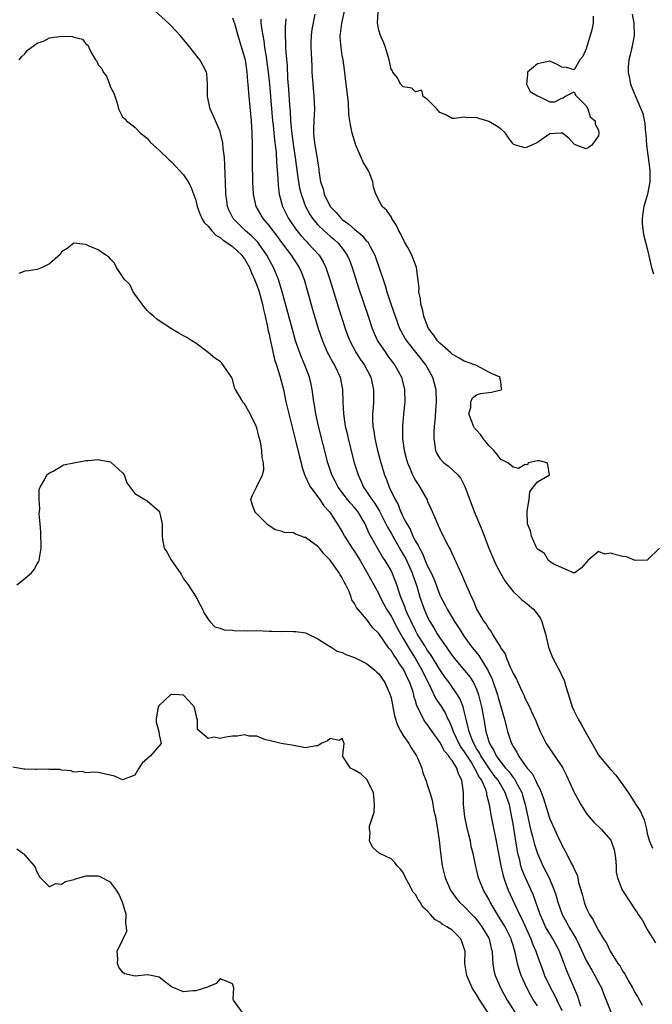
# Model space of a CAD drawing. Units: inches. Extents: x 2634000 to 2637000, y 1482000 to 1485000.
# Drawn here: x 2635664 to 2635768, y 1482174 to 1482336 of the extents above; entities that cross this region are included whole.
import ezdxf

# ---------------------------------------------------------------- set-up
doc = ezdxf.new("R2010")
doc.units = ezdxf.units.IN
doc.header["$MEASUREMENT"] = 0
doc.layers.add('LD26341482_2ft', color=194, linetype='Continuous')

msp = doc.modelspace()

# ---------------------------------------------------------------- linework, layer by layer
at = {"layer": 'LD26341482_2ft'}
for points, elevation in [([(2635756.09, 1482173.91), (2635755.59, 1482175.59), (2635755.01, 1482177), (2635753.79, 1482179.79), (2635752.62, 1482183), (2635751.53, 1482185), (2635751, 1482185.84), (2635750.34, 1482187), (2635749.91, 1482187.91), (2635749.44, 1482189), (2635748.27, 1482192.27), (2635747.96, 1482193), (2635747.03, 1482195.03), (2635746.45, 1482196.45), (2635746.29, 1482197), (2635746.1, 1482197.9), (2635745.8, 1482199), (2635745.65, 1482199.65), (2635745, 1482203.85), (2635744.76, 1482205.24), (2635744.39, 1482207), (2635744.01, 1482208.01), (2635743.72, 1482209), (2635742.53, 1482211), (2635741.85, 1482211.85), (2635741, 1482213.02), (2635739.69, 1482215), (2635739.48, 1482215.48), (2635739, 1482216.22), (2635738.54, 1482217), (2635738.22, 1482217.78), (2635737.78, 1482219), (2635737.66, 1482219.66), (2635737.31, 1482221), (2635737, 1482222.3), (2635736.8, 1482223), (2635736.3, 1482224.3), (2635735.88, 1482225), (2635734.5, 1482227), (2635733.85, 1482227.85), (2635733, 1482229.12), (2635731.52, 1482231.52), (2635731, 1482232.23), (2635730.52, 1482233), (2635729.3, 1482235), (2635729, 1482235.55), (2635728.28, 1482237), (2635727.66, 1482238.34), (2635727.38, 1482239), (2635727.29, 1482239.29), (2635726.73, 1482240.73), (2635726.6, 1482241), (2635726.38, 1482241.62), (2635725.95, 1482243), (2635725.7, 1482243.7), (2635725.17, 1482245), (2635725, 1482245.34), (2635724.03, 1482247), (2635723.61, 1482247.62), (2635722.79, 1482249), (2635721.43, 1482251.43), (2635721, 1482252.46), (2635720.74, 1482253), (2635719.53, 1482255), (2635719, 1482255.66), (2635718.36, 1482256.36), (2635717.85, 1482257), (2635716.32, 1482259), (2635715.89, 1482259.89), (2635715.3, 1482261), (2635714.66, 1482263), (2635713.13, 1482269), (2635712.67, 1482271), (2635712.44, 1482272.44), (2635712.33, 1482273), (2635712.21, 1482273.79), (2635712.09, 1482275), (2635711.9, 1482275.9), (2635711.65, 1482277), (2635710.86, 1482279), (2635710.3, 1482280.3), (2635710.04, 1482281), (2635709.36, 1482283), (2635708.82, 1482284.82), (2635707.17, 1482291), (2635706.57, 1482293), (2635705.74, 1482295), (2635705.47, 1482295.47), (2635704.65, 1482297), (2635703.26, 1482299), (2635703.15, 1482299.15), (2635702.15, 1482300.15), (2635701.15, 1482301), (2635699.12, 1482303), (2635698.41, 1482304.41), (2635698.17, 1482305), (2635698.07, 1482305.93), (2635697.92, 1482307), (2635697.86, 1482309), (2635697.8, 1482310.2), (2635697.78, 1482311.78), (2635697.68, 1482313), (2635697.48, 1482314.52), (2635697.42, 1482315.42), (2635697.07, 1482317), (2635697, 1482317.27), (2635696.25, 1482319), (2635695.35, 1482321), (2635694.9, 1482323), (2635694.92, 1482325), (2635694.78, 1482326.78), (2635694.74, 1482327), (2635694.15, 1482328.15), (2635693.68, 1482329), (2635691.6, 1482331.6), (2635690.43, 1482333), (2635689, 1482334.53), (2635688.54, 1482335), (2635686.36, 1482337)], 8066), ([(2635699, 1482335.87), (2635699.25, 1482335.25), (2635699.33, 1482335), (2635699.9, 1482333), (2635701, 1482329.39), (2635701.09, 1482329), (2635701.38, 1482327), (2635701.47, 1482325.47), (2635701.51, 1482325), (2635701.61, 1482323.61), (2635702.07, 1482319), (2635702.17, 1482317), (2635702.22, 1482315), (2635702.25, 1482312.25), (2635702.31, 1482309), (2635702.41, 1482307), (2635702.83, 1482305), (2635703.98, 1482303), (2635705, 1482301.83), (2635705.62, 1482301), (2635706.23, 1482300.23), (2635707.06, 1482299.06), (2635708.61, 1482297), (2635709, 1482296.39), (2635709.57, 1482295.57), (2635709.93, 1482295), (2635710.26, 1482294.26), (2635710.74, 1482293), (2635711.25, 1482291.25), (2635712.12, 1482288.12), (2635712.45, 1482287), (2635713.07, 1482285), (2635713.75, 1482283), (2635714.61, 1482281), (2635714.74, 1482280.74), (2635715.44, 1482279.44), (2635715.71, 1482279), (2635716.66, 1482277), (2635717.05, 1482275), (2635717.08, 1482273), (2635717.18, 1482271), (2635717.45, 1482269.45), (2635717.5, 1482269), (2635717.79, 1482267.79), (2635717.95, 1482267), (2635718.97, 1482263), (2635719.59, 1482261), (2635720.05, 1482260.05), (2635720.5, 1482259), (2635721, 1482258.3), (2635721.83, 1482257), (2635722.33, 1482256.33), (2635723.08, 1482255.08), (2635724.16, 1482253), (2635724.43, 1482252.43), (2635725, 1482251.46), (2635726.61, 1482248.61), (2635727, 1482247.99), (2635727.35, 1482247.35), (2635728.45, 1482245), (2635728.58, 1482244.58), (2635729.21, 1482242.78), (2635729.73, 1482241), (2635730.44, 1482239), (2635731, 1482237.7), (2635731.36, 1482237), (2635731.99, 1482235.99), (2635732.58, 1482235), (2635733, 1482234.35), (2635733.92, 1482233), (2635734.38, 1482232.38), (2635735, 1482231.42), (2635735.32, 1482231), (2635737.06, 1482229), (2635737.93, 1482227.93), (2635738.5, 1482227), (2635739, 1482225.93), (2635739.35, 1482225), (2635739.85, 1482223), (2635740.21, 1482221), (2635740.34, 1482220.34), (2635740.54, 1482219), (2635741, 1482217.37), (2635741.12, 1482217), (2635741.85, 1482215.85), (2635742.22, 1482215), (2635742.58, 1482214.58), (2635743, 1482213.94), (2635743.75, 1482213), (2635744.35, 1482212.35), (2635745, 1482211.44), (2635745.21, 1482211.21), (2635745.33, 1482211), (2635745.66, 1482210.34), (2635746.41, 1482209), (2635746.56, 1482208.56), (2635747, 1482207), (2635747.44, 1482205), (2635747.7, 1482203.7), (2635747.87, 1482203), (2635748.19, 1482201.81), (2635748.5, 1482200.5), (2635748.98, 1482199), (2635749.89, 1482197), (2635750.89, 1482195), (2635751.74, 1482193), (2635752.06, 1482192.06), (2635752.35, 1482191), (2635753.04, 1482189), (2635753.75, 1482187.75), (2635754.13, 1482187), (2635755.34, 1482185), (2635755.9, 1482183.9), (2635757, 1482181.49), (2635757.88, 1482179.88), (2635758.42, 1482179), (2635759, 1482177.86), (2635759.47, 1482177), (2635759.88, 1482175.88), (2635760.26, 1482175), (2635761, 1482173.08)], 8064), ([(2635703.65, 1482335.65), (2635703.68, 1482335), (2635703.76, 1482334.24), (2635703.96, 1482333), (2635704.13, 1482332.13), (2635704.28, 1482331), (2635704.52, 1482329.48), (2635704.61, 1482329), (2635704.88, 1482327), (2635705.08, 1482325), (2635705.39, 1482321), (2635705.59, 1482319), (2635705.68, 1482318.32), (2635705.81, 1482317), (2635705.89, 1482315.89), (2635706.03, 1482315), (2635706.16, 1482313.84), (2635706.23, 1482312.23), (2635706.45, 1482309.55), (2635706.5, 1482308.5), (2635706.68, 1482307), (2635707.21, 1482305), (2635707.8, 1482303.8), (2635708.21, 1482303), (2635709.33, 1482301.33), (2635710.21, 1482300.21), (2635711.18, 1482299.18), (2635711.38, 1482299), (2635713.23, 1482297), (2635713.89, 1482295.89), (2635714.32, 1482295), (2635714.97, 1482293), (2635715.43, 1482291.43), (2635716.37, 1482288.37), (2635717.48, 1482285), (2635717.88, 1482283.88), (2635718.23, 1482283), (2635719.28, 1482281), (2635719.95, 1482279.95), (2635720.62, 1482279), (2635721.69, 1482277), (2635722.13, 1482275), (2635722.1, 1482273), (2635722.06, 1482272.06), (2635721.98, 1482271), (2635721.97, 1482270.03), (2635722.03, 1482269), (2635722.18, 1482268.18), (2635722.32, 1482267), (2635722.77, 1482265), (2635723.3, 1482263), (2635723.93, 1482261), (2635724.25, 1482260.25), (2635724.71, 1482259), (2635725.65, 1482257), (2635726.14, 1482256.14), (2635726.57, 1482255), (2635726.73, 1482254.73), (2635727, 1482254.11), (2635727.57, 1482253), (2635728.12, 1482252.12), (2635728.58, 1482251), (2635729, 1482250.17), (2635729.46, 1482249.46), (2635729.64, 1482249), (2635730.15, 1482248.15), (2635730.61, 1482247), (2635731, 1482246.09), (2635731.55, 1482245), (2635732, 1482244), (2635732.37, 1482243), (2635733, 1482241.34), (2635733.16, 1482241), (2635733.8, 1482239.8), (2635734.17, 1482239), (2635735.38, 1482237), (2635736.03, 1482236.03), (2635737, 1482234.54), (2635738.1, 1482233), (2635739.4, 1482231.41), (2635740.94, 1482228.94), (2635741.57, 1482227.57), (2635742.43, 1482225), (2635742.55, 1482224.55), (2635743.59, 1482221), (2635743.85, 1482219.85), (2635744.11, 1482219), (2635744.76, 1482217), (2635744.85, 1482216.85), (2635745, 1482216.55), (2635745.59, 1482215.59), (2635745.87, 1482215), (2635747, 1482213.4), (2635747.31, 1482213), (2635748.11, 1482212.11), (2635748.69, 1482211), (2635749, 1482210.27), (2635749.46, 1482209.46), (2635750, 1482208), (2635750.9, 1482205), (2635751, 1482204.7), (2635751.8, 1482203), (2635752.47, 1482201.53), (2635752.82, 1482200.82), (2635753, 1482200.34), (2635753.75, 1482199), (2635754.47, 1482197.53), (2635754.86, 1482196.86), (2635755, 1482196.45), (2635755.51, 1482195.51), (2635755.59, 1482195), (2635755.73, 1482194.27), (2635756.35, 1482192.35), (2635756.66, 1482191), (2635757, 1482190.08), (2635757.5, 1482189), (2635758.11, 1482188.11), (2635758.66, 1482187), (2635759, 1482186.36), (2635759.84, 1482185), (2635760.3, 1482184.3), (2635760.91, 1482183), (2635762.19, 1482181), (2635762.54, 1482180.54), (2635763, 1482179.69), (2635763.29, 1482179.29), (2635763.43, 1482179), (2635763.96, 1482178.04), (2635764.57, 1482177), (2635765, 1482176.15), (2635765.44, 1482175.44), (2635766.17, 1482174.17)], 8062), ([(2635707.74, 1482335.74), (2635707.62, 1482334.38), (2635707.64, 1482333), (2635707.72, 1482331.72), (2635707.71, 1482331), (2635707.74, 1482330.26), (2635707.95, 1482327.95), (2635708.04, 1482325.96), (2635708.2, 1482324.2), (2635708.35, 1482321.65), (2635708.46, 1482320.46), (2635708.51, 1482319), (2635708.66, 1482317.34), (2635709, 1482314.82), (2635709.29, 1482313), (2635709.72, 1482309.72), (2635710, 1482308), (2635710.24, 1482307), (2635710.96, 1482305), (2635711.69, 1482303.69), (2635712.14, 1482303), (2635713, 1482301.99), (2635714.01, 1482301), (2635715, 1482300.13), (2635715.62, 1482299.62), (2635716.31, 1482299), (2635717, 1482298.14), (2635717.82, 1482297), (2635718.18, 1482296.18), (2635718.63, 1482295), (2635719.68, 1482291.68), (2635721.23, 1482287), (2635721.92, 1482285), (2635722.23, 1482284.23), (2635722.8, 1482283), (2635724.12, 1482281), (2635724.49, 1482280.49), (2635725.63, 1482279), (2635726.73, 1482277), (2635727.23, 1482275), (2635727.23, 1482274.77), (2635727.24, 1482273), (2635727.02, 1482270.98), (2635726.85, 1482269), (2635726.88, 1482267), (2635727.16, 1482265), (2635727.55, 1482263.55), (2635727.7, 1482263), (2635728.24, 1482261.76), (2635728.54, 1482261), (2635728.68, 1482260.68), (2635729, 1482260.09), (2635729.42, 1482259.42), (2635729.74, 1482259), (2635730.91, 1482256.91), (2635731, 1482256.68), (2635731.52, 1482255.52), (2635731.73, 1482255), (2635732.26, 1482253.74), (2635732.59, 1482253), (2635732.74, 1482252.74), (2635733, 1482252.13), (2635734.09, 1482249.91), (2635734.56, 1482249), (2635734.72, 1482248.72), (2635735, 1482248.08), (2635735.36, 1482247.36), (2635735.93, 1482246.07), (2635736.62, 1482244.62), (2635737, 1482243.71), (2635738.19, 1482241), (2635738.48, 1482240.48), (2635739.03, 1482239), (2635740.21, 1482237), (2635740.57, 1482236.57), (2635741, 1482235.81), (2635741.39, 1482235.39), (2635741.58, 1482235), (2635742.42, 1482233.58), (2635742.9, 1482232.9), (2635743, 1482232.66), (2635743.68, 1482231.68), (2635743.92, 1482231), (2635744.6, 1482229.4), (2635744.87, 1482228.87), (2635745, 1482228.48), (2635745.54, 1482227.54), (2635746.43, 1482225.57), (2635746.8, 1482224.8), (2635747, 1482224.31), (2635747.48, 1482223.48), (2635748.26, 1482221.74), (2635748.74, 1482220.74), (2635749, 1482220.03), (2635749.42, 1482219), (2635750.41, 1482217), (2635753, 1482213.23), (2635753.13, 1482213), (2635753.78, 1482211.78), (2635755.02, 1482209), (2635755.71, 1482207.71), (2635756.11, 1482207), (2635757, 1482205.58), (2635757.46, 1482205), (2635758.2, 1482204.2), (2635759.42, 1482203), (2635761, 1482201.16), (2635761.1, 1482201), (2635761.58, 1482199.58), (2635761.69, 1482199), (2635761.79, 1482198.21), (2635761.88, 1482197), (2635761.92, 1482195.92), (2635762.14, 1482195), (2635762.83, 1482193.17), (2635762.88, 1482193), (2635762.92, 1482192.92), (2635765, 1482189.75), (2635765.32, 1482189.32), (2635765.52, 1482189), (2635766.13, 1482188.13), (2635767, 1482186.57), (2635768.35, 1482184.35)], 8060), ([(2635712.48, 1482336.48), (2635712.02, 1482333.98), (2635711.89, 1482333), (2635711.86, 1482331.86), (2635711.86, 1482331), (2635711.93, 1482330.07), (2635711.99, 1482327.99), (2635712.04, 1482327), (2635712.17, 1482325), (2635712.37, 1482323), (2635712.45, 1482321), (2635712.32, 1482319), (2635712.27, 1482317.73), (2635712.27, 1482317), (2635712.36, 1482316.36), (2635712.53, 1482315), (2635712.91, 1482312.91), (2635713, 1482312.1), (2635713.15, 1482311.15), (2635713.18, 1482310.82), (2635713.46, 1482309), (2635713.85, 1482307.85), (2635714.03, 1482307), (2635715, 1482305), (2635715.98, 1482303.98), (2635716.82, 1482303), (2635717, 1482302.84), (2635718.07, 1482302.07), (2635719, 1482301.26), (2635720.24, 1482300.24), (2635721, 1482299.32), (2635721.17, 1482299.17), (2635721.28, 1482299), (2635721.55, 1482298.45), (2635722.35, 1482297), (2635722.53, 1482296.53), (2635723.68, 1482293), (2635724.02, 1482292.02), (2635724.33, 1482291), (2635724.98, 1482289.02), (2635725.65, 1482287), (2635726.4, 1482285), (2635726.6, 1482284.6), (2635727.31, 1482283.31), (2635727.51, 1482283), (2635730.68, 1482279), (2635731.8, 1482277), (2635732.06, 1482276.06), (2635732.32, 1482275), (2635732.39, 1482273), (2635732.32, 1482272.32), (2635732.19, 1482269.81), (2635732.09, 1482269), (2635732.01, 1482268.01), (2635731.99, 1482267), (2635732.18, 1482265.82), (2635732.27, 1482265), (2635732.5, 1482264.5), (2635733, 1482263.69), (2635733.63, 1482263), (2635734.42, 1482262.42), (2635735.92, 1482261), (2635736.42, 1482260.42), (2635737.1, 1482259.1), (2635738.61, 1482255), (2635739.92, 1482251.92), (2635741.05, 1482249), (2635741.61, 1482247.61), (2635742.23, 1482246.23), (2635742.92, 1482244.92), (2635743.66, 1482243.66), (2635744.14, 1482243), (2635745, 1482241.94), (2635746, 1482241), (2635746.5, 1482240.5), (2635747, 1482240.15), (2635748.35, 1482239), (2635749, 1482238.2), (2635749.47, 1482237.47), (2635749.73, 1482237), (2635750, 1482236), (2635750.33, 1482235), (2635750.72, 1482233.28), (2635750.76, 1482233), (2635750.82, 1482232.82), (2635751.35, 1482231.35), (2635751.52, 1482231), (2635752.73, 1482228.73), (2635753, 1482228.11), (2635753.37, 1482227.37), (2635753.63, 1482226.37), (2635754.3, 1482224.3), (2635754.71, 1482223), (2635755, 1482222.29), (2635755.65, 1482221), (2635756.16, 1482220.16), (2635756.81, 1482219), (2635758.32, 1482216.32), (2635759, 1482215.08), (2635761, 1482212.68), (2635761.84, 1482211.84), (2635763, 1482210.26), (2635763.84, 1482209), (2635764.32, 1482208.32), (2635765, 1482207.2), (2635765.09, 1482207.09), (2635765.13, 1482207), (2635765.9, 1482205.9), (2635766.24, 1482205), (2635766.49, 1482204.49), (2635766.85, 1482203), (2635767, 1482202.29), (2635767.37, 1482201), (2635767.87, 1482199.87)], 8058), ([(2635768.98, 1482249), (2635767, 1482247.05), (2635765, 1482246.99), (2635763.6, 1482247.6), (2635763, 1482247.63), (2635761.91, 1482247.91), (2635761, 1482248.19), (2635760.03, 1482248.03), (2635759, 1482248.44), (2635757.23, 1482247), (2635757, 1482246.67), (2635756.21, 1482245.79), (2635755.12, 1482245), (2635755, 1482244.95), (2635754.98, 1482244.98), (2635754.9, 1482245), (2635751.55, 1482246.45), (2635751, 1482246.82), (2635750.92, 1482246.92), (2635750.78, 1482247), (2635750.14, 1482248.14), (2635749, 1482248.85), (2635748.95, 1482248.95), (2635748.91, 1482249), (2635748.79, 1482249.21), (2635748.02, 1482251), (2635747.85, 1482251.85), (2635747.37, 1482253), (2635747.32, 1482255), (2635747.39, 1482255.39), (2635747.61, 1482257), (2635747.76, 1482258.24), (2635748.29, 1482259), (2635749, 1482259.87), (2635750.98, 1482261), (2635750.69, 1482262.69), (2635750.6, 1482263), (2635749.32, 1482263.32), (2635749, 1482263.34), (2635747.47, 1482263), (2635747.36, 1482262.64), (2635747, 1482262.73), (2635745.91, 1482262.09), (2635745, 1482262.3), (2635744.15, 1482263), (2635743.4, 1482263.4), (2635743, 1482263.55), (2635742.38, 1482264.38), (2635741.85, 1482265), (2635741, 1482265.82), (2635740.08, 1482267), (2635739.64, 1482267.64), (2635739, 1482268.32), (2635738.69, 1482268.69), (2635738.53, 1482269), (2635738.22, 1482269.78), (2635737.77, 1482271), (2635738.06, 1482272.06), (2635738.07, 1482273), (2635738.35, 1482273.65), (2635739, 1482274.15), (2635739.66, 1482274.34), (2635741, 1482274.53), (2635741.45, 1482274.55), (2635743.07, 1482274.93), (2635743.15, 1482275), (2635743.11, 1482275.11), (2635743, 1482276.32), (2635742.84, 1482276.84), (2635742.9, 1482277), (2635741.57, 1482277.57), (2635741, 1482277.85), (2635739, 1482278.95), (2635738.92, 1482279), (2635737.5, 1482279.5), (2635737, 1482279.67), (2635736.16, 1482280.16), (2635735, 1482280.79), (2635734.79, 1482281), (2635733, 1482282.57), (2635732.61, 1482283), (2635731.96, 1482283.96), (2635731.16, 1482285), (2635731, 1482285.36), (2635730.35, 1482287), (2635730.16, 1482288.16), (2635729.86, 1482289), (2635729.85, 1482289.85), (2635729.55, 1482291), (2635729.59, 1482291.59), (2635729.19, 1482295), (2635729.13, 1482295.13), (2635728.56, 1482296.56), (2635728.41, 1482297), (2635727.74, 1482298.26), (2635727.2, 1482299.2), (2635726.53, 1482300.53), (2635726.25, 1482301), (2635725.88, 1482301.88), (2635725.14, 1482303), (2635725.1, 1482303.1), (2635725, 1482303.27), (2635724.31, 1482304.31), (2635723.53, 1482305), (2635722.49, 1482307), (2635722.14, 1482308.14), (2635722.03, 1482309), (2635721.39, 1482310.61), (2635721.21, 1482311), (2635721.12, 1482311.12), (2635720.35, 1482312.35), (2635720.12, 1482313), (2635719.24, 1482315), (2635719.19, 1482315.19), (2635719, 1482315.74), (2635718.62, 1482317), (2635718.36, 1482318.36), (2635718.25, 1482319), (2635718.1, 1482320.1), (2635718, 1482322), (2635717.66, 1482325), (2635717.37, 1482327.37), (2635717.13, 1482329), (2635717, 1482329.73), (2635716.81, 1482331), (2635716.68, 1482332.68), (2635716.67, 1482333), (2635716.73, 1482333.27), (2635716.94, 1482335), (2635717.37, 1482337)], 8056), ([(2635758.14, 1482336.14), (2635758.15, 1482335), (2635757.91, 1482333.91), (2635757, 1482330.78), (2635756.43, 1482329.57), (2635755.95, 1482329), (2635755, 1482327.36), (2635753.77, 1482327.77), (2635753, 1482327.81), (2635752.22, 1482328.22), (2635751, 1482328.79), (2635749, 1482328.34), (2635747.34, 1482327), (2635747.39, 1482326.61), (2635747.21, 1482325), (2635747.81, 1482323.81), (2635749, 1482323.11), (2635749.3, 1482323), (2635751, 1482322.14), (2635751.86, 1482322.14), (2635753, 1482322.73), (2635753.2, 1482322.8), (2635753.5, 1482323), (2635755, 1482323.74), (2635755.21, 1482323.21), (2635755.46, 1482323), (2635757, 1482321.48), (2635757.25, 1482321), (2635757.64, 1482319.64), (2635758.46, 1482319), (2635758.46, 1482318.46), (2635759, 1482317.5), (2635759.08, 1482317), (2635759, 1482316.53), (2635757.9, 1482315), (2635757.34, 1482314.66), (2635757, 1482314.44), (2635755.33, 1482315), (2635755, 1482315.19), (2635754.16, 1482316.16), (2635753, 1482317.02), (2635752.83, 1482317), (2635751, 1482316.86), (2635749, 1482315.49), (2635748.05, 1482315), (2635747.29, 1482314.71), (2635747, 1482314.57), (2635745.42, 1482315), (2635745.13, 1482315.13), (2635745, 1482315.25), (2635744.25, 1482316.25), (2635743.78, 1482317), (2635743, 1482317.69), (2635742.21, 1482318.21), (2635741, 1482318.88), (2635740.72, 1482319), (2635739.4, 1482319.4), (2635739, 1482319.55), (2635737.52, 1482319.52), (2635737, 1482319.62), (2635735.39, 1482319.39), (2635735, 1482319.37), (2635733.97, 1482319.97), (2635733, 1482320.39), (2635732.73, 1482320.73), (2635732.49, 1482321), (2635731, 1482322.51), (2635730.25, 1482323), (2635730.05, 1482324.05), (2635729, 1482323.77), (2635728.39, 1482324.39), (2635727, 1482324.56), (2635726.79, 1482324.79), (2635726.56, 1482325), (2635726.07, 1482326.07), (2635725.28, 1482327), (2635725.21, 1482327.21), (2635725, 1482327.48), (2635724.67, 1482329), (2635724.11, 1482331), (2635723.8, 1482331.8), (2635723.28, 1482333), (2635723, 1482333.85), (2635722.78, 1482335), (2635722.89, 1482336.89)], 8054), ([(2635764.51, 1482336.51), (2635764.8, 1482335), (2635764.85, 1482333), (2635764.45, 1482331), (2635764.18, 1482329.82), (2635763.98, 1482329), (2635763.87, 1482327.87), (2635763.84, 1482327), (2635764.08, 1482325.92), (2635764.23, 1482325), (2635764.47, 1482324.47), (2635765.12, 1482322.88), (2635765.96, 1482321), (2635766.24, 1482320.24), (2635766.59, 1482318.59), (2635766.73, 1482317), (2635766.76, 1482316.76), (2635766.89, 1482315), (2635767.35, 1482311.35), (2635767.41, 1482311), (2635767.42, 1482309), (2635767.02, 1482306.98), (2635766.45, 1482305), (2635766.32, 1482304.32), (2635766.18, 1482303), (2635766.17, 1482302.17), (2635766.39, 1482300.39), (2635767, 1482298.08), (2635767.71, 1482295), (2635768.04, 1482293.96)], 8056), ([(2635664.07, 1482329), (2635664.46, 1482329.54), (2635665, 1482329.98), (2635665.43, 1482330.57), (2635667, 1482331.71), (2635668.14, 1482332.14), (2635669, 1482332.61), (2635671, 1482332.89), (2635672.8, 1482332.8), (2635673, 1482332.73), (2635674.4, 1482332.4), (2635675, 1482331.6), (2635675.36, 1482331.36), (2635675.49, 1482331), (2635675.88, 1482330.12), (2635676.58, 1482329), (2635676.76, 1482328.76), (2635677, 1482328.21), (2635677.58, 1482327.58), (2635677.81, 1482327), (2635678.34, 1482326.34), (2635678.86, 1482325), (2635679, 1482324.5), (2635679.54, 1482323.54), (2635680.1, 1482321.9), (2635680.34, 1482321), (2635680.52, 1482320.52), (2635681, 1482319.69), (2635681.35, 1482319.35), (2635681.65, 1482319), (2635683, 1482317.96), (2635683.93, 1482317), (2635685, 1482316.16), (2635685.53, 1482315.53), (2635686.09, 1482315), (2635687, 1482314.22), (2635688.61, 1482312.61), (2635689, 1482312.28), (2635691, 1482310.16), (2635691.74, 1482309), (2635692.21, 1482308.21), (2635693, 1482306.01), (2635693.23, 1482305), (2635693.69, 1482303.69), (2635694, 1482303), (2635694.36, 1482302.36), (2635695, 1482301.76), (2635695.64, 1482301), (2635696.29, 1482300.29), (2635697, 1482299.9), (2635697.48, 1482299.48), (2635698.23, 1482299), (2635699, 1482298.4), (2635700.54, 1482297), (2635700.72, 1482296.72), (2635701, 1482296.38), (2635701.79, 1482295), (2635702.12, 1482294.12), (2635702.64, 1482293), (2635702.73, 1482292.73), (2635703, 1482292.11), (2635703.37, 1482291), (2635703.91, 1482289), (2635704.09, 1482288.09), (2635704.36, 1482287), (2635704.75, 1482285.25), (2635704.82, 1482284.82), (2635705, 1482284.07), (2635705.18, 1482283.18), (2635705.31, 1482282.69), (2635705.9, 1482279.9), (2635706.2, 1482279), (2635706.77, 1482277.23), (2635707, 1482276.4), (2635707.35, 1482275), (2635707.77, 1482273), (2635708.24, 1482271), (2635709.36, 1482266.64), (2635709.99, 1482263.99), (2635710.26, 1482263), (2635710.4, 1482262.4), (2635710.89, 1482260.89), (2635711, 1482260.72), (2635711.51, 1482259.51), (2635711.81, 1482259), (2635713.33, 1482257), (2635713.96, 1482255.96), (2635714.87, 1482255), (2635715, 1482254.81), (2635716.51, 1482252.51), (2635717, 1482251.69), (2635717.36, 1482251), (2635718.62, 1482249), (2635719, 1482248.47), (2635719.91, 1482247), (2635721.11, 1482245), (2635723, 1482241.53), (2635723.24, 1482241), (2635724.28, 1482239), (2635725, 1482237.85), (2635725.98, 1482235.98), (2635726.54, 1482235), (2635727, 1482234.24), (2635728.17, 1482232.17), (2635728.94, 1482231), (2635730.11, 1482229), (2635730.38, 1482228.38), (2635731.19, 1482226.81), (2635732.36, 1482224.36), (2635733.17, 1482223.17), (2635733.92, 1482221.92), (2635734.33, 1482221), (2635734.57, 1482220.57), (2635735, 1482219.49), (2635735.13, 1482219.13), (2635735.16, 1482219), (2635736.09, 1482217), (2635736.42, 1482216.42), (2635737, 1482215.66), (2635737.4, 1482215), (2635738.16, 1482213.84), (2635738.68, 1482213), (2635738.76, 1482212.76), (2635739, 1482212.4), (2635739.45, 1482211.45), (2635739.8, 1482211), (2635740.46, 1482209.54), (2635740.62, 1482209), (2635740.64, 1482208.64), (2635741.08, 1482207), (2635741.35, 1482205.35), (2635741.7, 1482203.7), (2635742.25, 1482201), (2635742.99, 1482197), (2635743.36, 1482195.36), (2635743.47, 1482195), (2635743.78, 1482194.22), (2635744.21, 1482193), (2635745.22, 1482190.78), (2635746.07, 1482189), (2635746.4, 1482188.4), (2635747.9, 1482185), (2635748.19, 1482184.19), (2635748.72, 1482183), (2635749, 1482182.18), (2635749.86, 1482179.86), (2635750.17, 1482179), (2635751.12, 1482177), (2635751.81, 1482175.81), (2635752.17, 1482175), (2635753, 1482173.29)], 8068), ([(2635749, 1482174.04), (2635748.35, 1482175), (2635747.84, 1482175.84), (2635747.23, 1482177), (2635746.33, 1482179), (2635745.99, 1482179.99), (2635745.73, 1482181), (2635745.41, 1482182.59), (2635745, 1482183.97), (2635744.75, 1482184.75), (2635744.68, 1482185), (2635743.68, 1482187), (2635743.44, 1482187.44), (2635742.44, 1482189), (2635741.92, 1482189.92), (2635741.26, 1482191), (2635741, 1482191.53), (2635740.47, 1482192.47), (2635740.14, 1482193), (2635739.34, 1482195), (2635739, 1482196.45), (2635738.88, 1482196.88), (2635738.44, 1482199), (2635738.15, 1482200.15), (2635738, 1482201), (2635737.7, 1482202.3), (2635737.43, 1482203.43), (2635737.09, 1482205), (2635736.86, 1482207), (2635736.85, 1482209), (2635736.62, 1482211), (2635736.04, 1482212.04), (2635735.77, 1482213), (2635735, 1482214.23), (2635734.63, 1482214.63), (2635734.46, 1482215), (2635733.77, 1482215.77), (2635733, 1482217.22), (2635731.72, 1482219), (2635731, 1482220.09), (2635730.59, 1482220.59), (2635730.33, 1482221), (2635729.73, 1482222.27), (2635729.21, 1482223.21), (2635729, 1482224.01), (2635728.76, 1482224.76), (2635728.71, 1482225), (2635728.6, 1482225.4), (2635728.06, 1482227), (2635727.7, 1482227.7), (2635727.14, 1482229), (2635727, 1482229.24), (2635726.25, 1482230.25), (2635725.81, 1482231), (2635725.46, 1482231.46), (2635725, 1482232.27), (2635724.65, 1482232.65), (2635723, 1482235.02), (2635721.99, 1482235.99), (2635721, 1482237.37), (2635719.31, 1482239.31), (2635719, 1482239.96), (2635718.57, 1482240.57), (2635718.45, 1482241), (2635718.12, 1482241.89), (2635717.58, 1482243), (2635717.37, 1482243.37), (2635717, 1482244.13), (2635716.67, 1482244.67), (2635716.5, 1482245), (2635715, 1482247.07), (2635714.02, 1482248.02), (2635713.26, 1482249), (2635713, 1482249.29), (2635711, 1482250.77), (2635710.78, 1482250.78), (2635710.25, 1482251), (2635709.32, 1482251.32), (2635709, 1482251.51), (2635707.56, 1482251.56), (2635707, 1482251.8), (2635706.01, 1482252.01), (2635704.82, 1482252.82), (2635702.82, 1482254.82), (2635702.66, 1482255), (2635702.22, 1482256.22), (2635702.02, 1482257), (2635702.29, 1482257.71), (2635702.93, 1482259), (2635703, 1482259.09), (2635703.93, 1482261), (2635704.13, 1482261.87), (2635704.12, 1482263), (2635703.89, 1482263.89), (2635703.83, 1482265), (2635703.58, 1482266.42), (2635703.32, 1482267.32), (2635703, 1482268.73), (2635702.9, 1482269), (2635701.92, 1482271), (2635701, 1482272.68), (2635700.82, 1482272.82), (2635700.68, 1482273), (2635700.34, 1482273.66), (2635699.5, 1482275), (2635699.33, 1482275.33), (2635699, 1482276.67), (2635698.89, 1482276.89), (2635698.86, 1482277), (2635697.29, 1482279.29), (2635697, 1482279.6), (2635696.13, 1482280.13), (2635695, 1482281.09), (2635693, 1482282.59), (2635692.32, 1482283), (2635691.52, 1482283.52), (2635691, 1482283.77), (2635690.24, 1482284.24), (2635689, 1482284.96), (2635687, 1482286.24), (2635686.57, 1482286.57), (2635686.09, 1482287), (2635685.49, 1482287.49), (2635685, 1482287.92), (2635684.52, 1482288.52), (2635684.2, 1482289), (2635683, 1482290.6), (2635682.75, 1482291), (2635682.18, 1482292.18), (2635681.29, 1482293), (2635679.98, 1482295), (2635679.69, 1482295.69), (2635679, 1482296.34), (2635678.75, 1482296.75), (2635678.23, 1482297), (2635677, 1482297.9), (2635675.5, 1482298.5), (2635675, 1482298.75), (2635673, 1482298.99), (2635671.9, 1482298.1), (2635671, 1482297.53), (2635670.82, 1482297.18), (2635669, 1482295.57), (2635667.81, 1482295), (2635667, 1482294.65), (2635665.58, 1482294.42), (2635665, 1482294.4), (2635664.01, 1482293.99)], 8070), ([(2635663.65, 1482243), (2635665, 1482244.03), (2635666.07, 1482245), (2635666.5, 1482245.5), (2635667, 1482246.44), (2635667.23, 1482246.77), (2635667.33, 1482247), (2635667.36, 1482247.36), (2635667.67, 1482249), (2635667.61, 1482251.61), (2635667.48, 1482253), (2635667.35, 1482254.65), (2635667.38, 1482255), (2635667.44, 1482255.44), (2635667.33, 1482257), (2635667.35, 1482258.65), (2635667.49, 1482259), (2635668.22, 1482260.22), (2635668.58, 1482261), (2635668.79, 1482261.21), (2635669, 1482261.33), (2635669.62, 1482261.62), (2635671, 1482262.43), (2635671.34, 1482262.66), (2635673, 1482263), (2635675, 1482263.4), (2635675.37, 1482263.37), (2635677, 1482263.54), (2635677.43, 1482263.43), (2635679, 1482263.13), (2635679.2, 1482263), (2635681, 1482261.33), (2635681.26, 1482261), (2635681.72, 1482259.72), (2635683, 1482257.96), (2635684.62, 1482257), (2635684.85, 1482256.85), (2635685, 1482256.78), (2635687, 1482255.09), (2635687.05, 1482255), (2635687.07, 1482254.93), (2635687.5, 1482253), (2635687.46, 1482251.46), (2635687.48, 1482251), (2635687.55, 1482250.45), (2635687.8, 1482249), (2635688.3, 1482248.3), (2635688.99, 1482247), (2635690.42, 1482245), (2635690.63, 1482244.63), (2635691, 1482244.01), (2635691.43, 1482243.43), (2635691.76, 1482243), (2635693.07, 1482241), (2635693.71, 1482239.71), (2635694.12, 1482239), (2635694.36, 1482238.36), (2635695, 1482237.37), (2635695.32, 1482237), (2635696.14, 1482236.14), (2635697, 1482235.92), (2635697.62, 1482235.62), (2635699, 1482235.59), (2635699.48, 1482235.48), (2635701, 1482235.55), (2635701.49, 1482235.49), (2635703, 1482235.51), (2635705, 1482235.42), (2635705.44, 1482235.44), (2635707, 1482235.34), (2635707.41, 1482235.41), (2635709, 1482235.36), (2635709.38, 1482235.38), (2635711, 1482235.17), (2635711.29, 1482235), (2635713, 1482234.17), (2635714.82, 1482233), (2635714.93, 1482232.93), (2635715, 1482232.92), (2635716.16, 1482232.16), (2635717, 1482231.95), (2635717.6, 1482231.6), (2635719, 1482231.1), (2635721, 1482230.1), (2635722.39, 1482229), (2635722.69, 1482228.69), (2635723, 1482228.42), (2635723.98, 1482227), (2635724.88, 1482225), (2635725, 1482224.52), (2635725.3, 1482223), (2635725.56, 1482221.56), (2635726.03, 1482220.03), (2635726.58, 1482219), (2635727, 1482218.31), (2635727.91, 1482217), (2635728.29, 1482216.29), (2635729.16, 1482215), (2635729.32, 1482214.68), (2635730.02, 1482213), (2635730.22, 1482212.22), (2635730.7, 1482211), (2635731, 1482210.15), (2635731.34, 1482209), (2635731.73, 1482207.73), (2635732.03, 1482205.97), (2635732.26, 1482205), (2635732.6, 1482203), (2635732.87, 1482201.13), (2635733.11, 1482199.11), (2635733.39, 1482197), (2635733.86, 1482195), (2635734.72, 1482193), (2635734.83, 1482192.83), (2635735.68, 1482191.68), (2635736.24, 1482191), (2635737, 1482190.32), (2635738.25, 1482189), (2635738.63, 1482188.63), (2635739, 1482188.21), (2635739.52, 1482187.52), (2635739.89, 1482187), (2635741, 1482185.12), (2635741.07, 1482185), (2635741.43, 1482183.43), (2635741.56, 1482183), (2635741.61, 1482181.61), (2635741.68, 1482181), (2635741.86, 1482179.86), (2635742.06, 1482179), (2635742.94, 1482177), (2635744.03, 1482175), (2635745.3, 1482173)], 8072), ([(2635740.9, 1482172.9), (2635739.53, 1482175), (2635739, 1482175.89), (2635738.55, 1482176.55), (2635738.3, 1482177), (2635737.4, 1482179), (2635737.11, 1482181), (2635737.12, 1482183), (2635737, 1482183.46), (2635736.59, 1482184.59), (2635736.41, 1482185), (2635735, 1482186.42), (2635734.16, 1482187), (2635733.4, 1482187.4), (2635733, 1482187.76), (2635732.17, 1482188.17), (2635731.49, 1482189), (2635731, 1482189.55), (2635730.23, 1482190.23), (2635729.79, 1482191), (2635729.45, 1482191.45), (2635729, 1482192.3), (2635728.65, 1482192.65), (2635727.87, 1482194.13), (2635727.37, 1482195), (2635727, 1482195.87), (2635726.49, 1482196.49), (2635726.01, 1482197), (2635725.57, 1482197.57), (2635725, 1482198.14), (2635723.15, 1482199), (2635723.05, 1482199.05), (2635722, 1482200), (2635721.44, 1482201), (2635721.56, 1482202.44), (2635721.44, 1482203), (2635721.46, 1482203.46), (2635722.23, 1482205.77), (2635722.27, 1482207), (2635722.12, 1482209), (2635721.2, 1482210.8), (2635721.08, 1482211.08), (2635720.04, 1482212.04), (2635719, 1482212.65), (2635718.37, 1482213), (2635717.82, 1482213.82), (2635717.06, 1482215), (2635717.09, 1482215.09), (2635717.34, 1482217), (2635717, 1482217.85), (2635716.48, 1482217.52), (2635715, 1482217.86), (2635714.57, 1482217.43), (2635713.54, 1482217), (2635713, 1482216.63), (2635712.66, 1482216.66), (2635711, 1482216.28), (2635710.42, 1482216.42), (2635708.74, 1482216.74), (2635706.99, 1482217.01), (2635705, 1482217.5), (2635704.4, 1482217.6), (2635703, 1482218.22), (2635701.78, 1482218.22), (2635701, 1482218.45), (2635699.77, 1482218.23), (2635699, 1482218.2), (2635697.92, 1482218.08), (2635697, 1482217.83), (2635695.93, 1482218.07), (2635695, 1482217.84), (2635693.3, 1482219.3), (2635693.27, 1482221), (2635693.16, 1482221.16), (2635693, 1482221.97), (2635692.72, 1482223), (2635691.93, 1482223.93), (2635691, 1482224.94), (2635690.23, 1482225), (2635689, 1482225.07), (2635688.94, 1482225.06), (2635688.85, 1482225), (2635687, 1482223.24), (2635686.83, 1482223), (2635686.52, 1482221), (2635686.49, 1482220.49), (2635686.94, 1482219), (2635687, 1482218.45), (2635687.32, 1482217), (2635687, 1482216.65), (2635685.59, 1482215), (2635684.22, 1482213.78), (2635683.64, 1482213), (2635683, 1482211.83), (2635681.14, 1482211.14), (2635681, 1482211.07), (2635679.65, 1482211.65), (2635677, 1482212.28), (2635676.3, 1482212.3), (2635675, 1482212.23), (2635674.41, 1482212.41), (2635673, 1482212.33), (2635672.56, 1482212.56), (2635671, 1482212.64), (2635670.74, 1482212.74), (2635669, 1482212.77), (2635668.81, 1482212.81), (2635667, 1482212.74), (2635666.76, 1482212.76), (2635665, 1482212.81), (2635664.83, 1482212.83), (2635663, 1482213.16)], 8074), ([(2635700.58, 1482173), (2635699.2, 1482175), (2635699.14, 1482175.14), (2635699.25, 1482177), (2635699, 1482177.63), (2635697.84, 1482178.16), (2635697, 1482178.48), (2635696.31, 1482177.69), (2635695, 1482177.15), (2635694.92, 1482177.08), (2635693, 1482176.51), (2635692.52, 1482176.52), (2635691, 1482176.33), (2635689.38, 1482177), (2635689, 1482177.17), (2635688.32, 1482177.68), (2635687, 1482178.75), (2635685.11, 1482179.11), (2635683, 1482178.92), (2635682.59, 1482179), (2635681.29, 1482179.29), (2635681, 1482179.55), (2635680.38, 1482180.38), (2635680.16, 1482181), (2635680.23, 1482181.77), (2635680.12, 1482183), (2635681, 1482184.8), (2635681.07, 1482185), (2635681.71, 1482186.29), (2635681.66, 1482187), (2635681.55, 1482187.55), (2635681.59, 1482189), (2635680.99, 1482191), (2635680.4, 1482192.4), (2635680, 1482193), (2635679, 1482194.29), (2635677.24, 1482195.24), (2635677, 1482195.28), (2635675.28, 1482195.28), (2635675, 1482195.27), (2635673.2, 1482194.8), (2635673, 1482194.71), (2635671.64, 1482194.36), (2635671, 1482193.93), (2635669.99, 1482194.01), (2635669, 1482193.53), (2635667.55, 1482195), (2635667.32, 1482195.33), (2635667, 1482195.93), (2635666.71, 1482196.71), (2635666.54, 1482197), (2635665, 1482198.78), (2635664.65, 1482199), (2635663.69, 1482199.69)], 8076)]:
    msp.add_lwpolyline(points, dxfattribs=dict(at, elevation=elevation))

doc.saveas('drawing.dxf')
